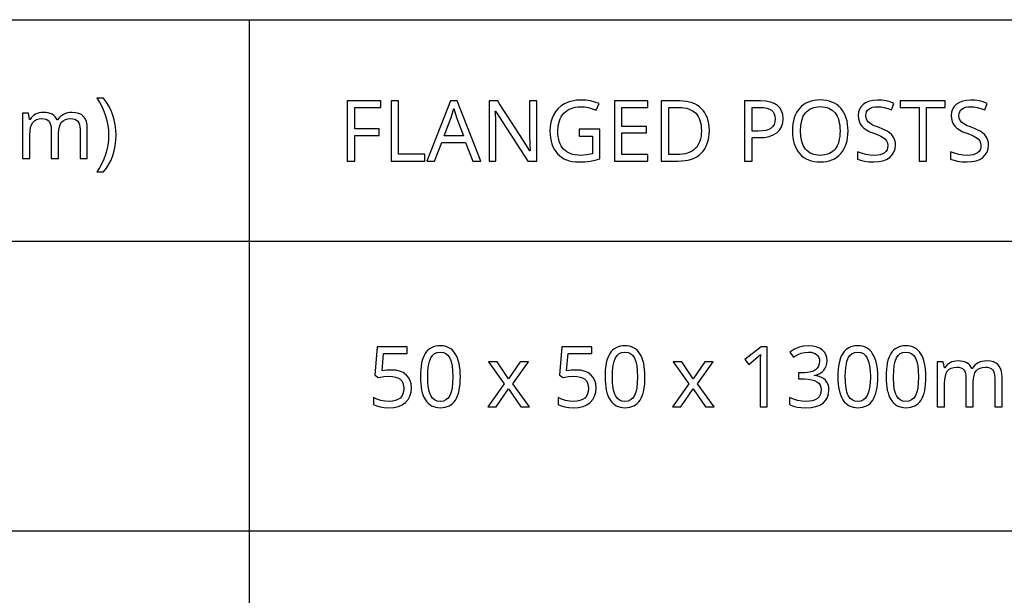
# Model space of a CAD drawing. Extents: x 12 to 692, y 10 to 287.
# Drawn here: x 566 to 599, y 29 to 48 of the extents above; entities that cross this region are included whole.
import ezdxf

# ---------------------------------------------------------------- set-up
doc = ezdxf.new("R2010")
doc.units = 0
doc.header["$LTSCALE"] = 12.7
doc.header["$MEASUREMENT"] = 0
doc.layers.add('ANNOTATION_TEXT', color=7, linetype='CONTINUOUS')
doc.layers.add('TITLE_BLOCK', color=7, linetype='CONTINUOUS')

msp = doc.modelspace()

# ---------------------------------------------------------------- linework, layer by layer
at = {"layer": 'ANNOTATION_TEXT', "linetype": 'CONTINUOUS'}
for points in [[(578.329, 36.526), (578.178, 36.518), (578.023, 36.495), (578.023, 36.495), (578.07, 37.073), (578.859, 37.073), (578.859, 37.296), (577.86, 37.296), (577.786, 36.356), (577.908, 36.278), (578.083, 36.309), (578.249, 36.319), (578.249, 36.319), (578.365, 36.313), (578.467, 36.293), (578.467, 36.293), (578.552, 36.262), (578.622, 36.218), (578.622, 36.218), (578.677, 36.162), (578.716, 36.092), (578.716, 36.092), (578.74, 36.01), (578.747, 35.916), (578.747, 35.916), (578.739, 35.818), (578.715, 35.732), (578.715, 35.732), (578.675, 35.659), (578.619, 35.597), (578.619, 35.597), (578.548, 35.548), (578.464, 35.513), (578.464, 35.513), (578.367, 35.492), (578.257, 35.485), (578.257, 35.485), (578.12, 35.494), (577.98, 35.521), (577.98, 35.521), (577.849, 35.562), (577.738, 35.616), (577.738, 35.616), (577.738, 35.385), (577.838, 35.337), (577.957, 35.303), (577.957, 35.303), (578.096, 35.283), (578.254, 35.277), (578.254, 35.277), (578.419, 35.288), (578.566, 35.321), (578.566, 35.321), (578.693, 35.375), (578.802, 35.453), (578.802, 35.453), (578.888, 35.549), (578.949, 35.663), (578.949, 35.663), (578.987, 35.793), (578.999, 35.94), (578.999, 35.94), (578.988, 36.069), (578.954, 36.183), (578.954, 36.183), (578.898, 36.283), (578.82, 36.37), (578.82, 36.37), (578.721, 36.438), (578.607, 36.487), (578.607, 36.487), (578.476, 36.516), (578.329, 36.526), (578.329, 36.526)], [(580.617, 36.303), (580.614, 36.424), (580.606, 36.539), (580.592, 36.645), (580.573, 36.744), (580.573, 36.744), (580.549, 36.836), (580.52, 36.92), (580.486, 36.997), (580.446, 37.066), (580.446, 37.066), (580.402, 37.127), (580.352, 37.18), (580.297, 37.225), (580.238, 37.262), (580.238, 37.262), (580.174, 37.291), (580.105, 37.311), (580.032, 37.323), (579.953, 37.327), (579.953, 37.327), (579.871, 37.323), (579.795, 37.311), (579.725, 37.291), (579.66, 37.263), (579.66, 37.263), (579.6, 37.228), (579.546, 37.184), (579.546, 37.184), (579.497, 37.134), (579.454, 37.075), (579.454, 37.075), (579.417, 37.008), (579.384, 36.932), (579.356, 36.848), (579.333, 36.755), (579.333, 36.755), (579.316, 36.655), (579.304, 36.546), (579.296, 36.429), (579.294, 36.303), (579.294, 36.303), (579.296, 36.181), (579.304, 36.066), (579.317, 35.959), (579.335, 35.859), (579.335, 35.859), (579.358, 35.767), (579.387, 35.683), (579.422, 35.606), (579.461, 35.537), (579.461, 35.537), (579.505, 35.476), (579.554, 35.423), (579.608, 35.378), (579.667, 35.341), (579.667, 35.341), (579.731, 35.313), (579.8, 35.293), (579.874, 35.281), (579.953, 35.277), (579.953, 35.277), (580.034, 35.281), (580.11, 35.293), (580.18, 35.312), (580.245, 35.34), (580.245, 35.34), (580.305, 35.375), (580.359, 35.419), (580.359, 35.419), (580.408, 35.47), (580.452, 35.53), (580.452, 35.53), (580.49, 35.598), (580.523, 35.673), (580.551, 35.757), (580.574, 35.849), (580.574, 35.849), (580.593, 35.95), (580.606, 36.059), (580.614, 36.177), (580.617, 36.303), (580.617, 36.303)], [(584.445, 36.526), (584.293, 36.518), (584.138, 36.495), (584.138, 36.495), (584.186, 37.073), (584.975, 37.073), (584.975, 37.296), (583.976, 37.296), (583.901, 36.356), (584.024, 36.278), (584.199, 36.309), (584.365, 36.319), (584.365, 36.319), (584.481, 36.313), (584.583, 36.293), (584.583, 36.293), (584.668, 36.262), (584.738, 36.218), (584.738, 36.218), (584.793, 36.162), (584.832, 36.092), (584.832, 36.092), (584.855, 36.01), (584.863, 35.916), (584.863, 35.916), (584.855, 35.818), (584.83, 35.732), (584.83, 35.732), (584.791, 35.659), (584.735, 35.597), (584.735, 35.597), (584.664, 35.548), (584.58, 35.513), (584.58, 35.513), (584.483, 35.492), (584.373, 35.485), (584.373, 35.485), (584.236, 35.494), (584.096, 35.521), (584.096, 35.521), (583.965, 35.562), (583.854, 35.616), (583.854, 35.616), (583.854, 35.385), (583.954, 35.337), (584.073, 35.303), (584.073, 35.303), (584.212, 35.283), (584.37, 35.277), (584.37, 35.277), (584.535, 35.288), (584.682, 35.321), (584.682, 35.321), (584.809, 35.375), (584.918, 35.453), (584.918, 35.453), (585.003, 35.549), (585.065, 35.663), (585.065, 35.663), (585.103, 35.793), (585.115, 35.94), (585.115, 35.94), (585.104, 36.069), (585.07, 36.183), (585.07, 36.183), (585.014, 36.283), (584.935, 36.37), (584.935, 36.37), (584.837, 36.438), (584.723, 36.487), (584.723, 36.487), (584.592, 36.516), (584.445, 36.526), (584.445, 36.526)], [(586.732, 36.303), (586.73, 36.424), (586.721, 36.539), (586.708, 36.645), (586.689, 36.744), (586.689, 36.744), (586.665, 36.836), (586.636, 36.92), (586.602, 36.997), (586.562, 37.066), (586.562, 37.066), (586.517, 37.127), (586.468, 37.18), (586.413, 37.225), (586.354, 37.262), (586.354, 37.262), (586.29, 37.291), (586.221, 37.311), (586.147, 37.323), (586.069, 37.327), (586.069, 37.327), (585.987, 37.323), (585.911, 37.311), (585.841, 37.291), (585.776, 37.263), (585.776, 37.263), (585.716, 37.228), (585.662, 37.184), (585.662, 37.184), (585.613, 37.134), (585.57, 37.075), (585.57, 37.075), (585.533, 37.008), (585.5, 36.932), (585.472, 36.848), (585.449, 36.755), (585.449, 36.755), (585.432, 36.655), (585.419, 36.546), (585.412, 36.429), (585.409, 36.303), (585.409, 36.303), (585.412, 36.181), (585.42, 36.066), (585.432, 35.959), (585.45, 35.859), (585.45, 35.859), (585.474, 35.767), (585.503, 35.683), (585.537, 35.606), (585.577, 35.537), (585.577, 35.537), (585.621, 35.476), (585.67, 35.423), (585.724, 35.378), (585.783, 35.341), (585.783, 35.341), (585.847, 35.313), (585.916, 35.293), (585.99, 35.281), (586.069, 35.277), (586.069, 35.277), (586.15, 35.281), (586.226, 35.293), (586.296, 35.312), (586.36, 35.34), (586.36, 35.34), (586.42, 35.375), (586.475, 35.419), (586.475, 35.419), (586.524, 35.47), (586.568, 35.53), (586.568, 35.53), (586.606, 35.598), (586.639, 35.673), (586.667, 35.757), (586.69, 35.849), (586.69, 35.849), (586.709, 35.95), (586.722, 36.059), (586.73, 36.177), (586.732, 36.303), (586.732, 36.303)], [(590.784, 35.304), (590.784, 37.296), (590.581, 37.296), (590.042, 36.878), (590.17, 36.713), (590.328, 36.843), (590.474, 36.964), (590.474, 36.964), (590.555, 37.04), (590.555, 37.04), (590.547, 36.875), (590.544, 36.697), (590.544, 36.697), (590.544, 35.304), (590.784, 35.304)], [(592.765, 36.83), (592.755, 36.938), (592.724, 37.034), (592.724, 37.034), (592.673, 37.119), (592.602, 37.191), (592.602, 37.191), (592.512, 37.249), (592.407, 37.291), (592.407, 37.291), (592.286, 37.316), (592.148, 37.325), (592.148, 37.325), (591.973, 37.311), (591.807, 37.269), (591.807, 37.269), (591.657, 37.204), (591.525, 37.118), (591.525, 37.118), (591.648, 36.95), (591.719, 36.994), (591.785, 37.03), (591.847, 37.059), (591.905, 37.081), (591.905, 37.081), (592.023, 37.108), (592.151, 37.118), (592.151, 37.118), (592.231, 37.112), (592.302, 37.097), (592.302, 37.097), (592.364, 37.072), (592.416, 37.037), (592.416, 37.037), (592.458, 36.993), (592.489, 36.94), (592.489, 36.94), (592.507, 36.881), (592.513, 36.814), (592.513, 36.814), (592.505, 36.73), (592.479, 36.656), (592.479, 36.656), (592.438, 36.591), (592.381, 36.536), (592.381, 36.536), (592.308, 36.492), (592.223, 36.461), (592.223, 36.461), (592.125, 36.443), (592.014, 36.436), (592.014, 36.436), (591.818, 36.436), (591.818, 36.228), (592.012, 36.228), (592.142, 36.222), (592.254, 36.205), (592.254, 36.205), (592.35, 36.178), (592.429, 36.139), (592.429, 36.139), (592.49, 36.09), (592.533, 36.029), (592.533, 36.029), (592.56, 35.958), (592.569, 35.876), (592.569, 35.876), (592.561, 35.783), (592.536, 35.703), (592.536, 35.703), (592.497, 35.636), (592.442, 35.581), (592.442, 35.581), (592.371, 35.538), (592.284, 35.507), (592.284, 35.507), (592.182, 35.489), (592.065, 35.483), (592.065, 35.483), (591.928, 35.491), (591.786, 35.517), (591.786, 35.517), (591.646, 35.558), (591.514, 35.614), (591.514, 35.614), (591.514, 35.385), (591.64, 35.333), (591.771, 35.3), (591.771, 35.3), (591.91, 35.283), (592.062, 35.277), (592.062, 35.277), (592.235, 35.287), (592.388, 35.315), (592.388, 35.315), (592.519, 35.363), (592.629, 35.431), (592.629, 35.431), (592.715, 35.516), (592.776, 35.618), (592.776, 35.618), (592.814, 35.736), (592.826, 35.871), (592.826, 35.871), (592.819, 35.964), (592.796, 36.048), (592.796, 36.048), (592.759, 36.124), (592.708, 36.19), (592.708, 36.19), (592.641, 36.245), (592.559, 36.289), (592.559, 36.289), (592.463, 36.322), (592.352, 36.342), (592.352, 36.342), (592.352, 36.353), (592.446, 36.379), (592.528, 36.415), (592.528, 36.415), (592.599, 36.461), (592.657, 36.517), (592.657, 36.517), (592.704, 36.582), (592.738, 36.656), (592.738, 36.656), (592.758, 36.739), (592.765, 36.83), (592.765, 36.83)], [(594.444, 36.303), (594.441, 36.424), (594.433, 36.539), (594.419, 36.645), (594.4, 36.744), (594.4, 36.744), (594.376, 36.836), (594.347, 36.92), (594.313, 36.997), (594.273, 37.066), (594.273, 37.066), (594.229, 37.127), (594.179, 37.18), (594.124, 37.225), (594.065, 37.262), (594.065, 37.262), (594.001, 37.291), (593.932, 37.311), (593.859, 37.323), (593.78, 37.327), (593.78, 37.327), (593.698, 37.323), (593.622, 37.311), (593.552, 37.291), (593.487, 37.263), (593.487, 37.263), (593.427, 37.228), (593.373, 37.184), (593.373, 37.184), (593.324, 37.134), (593.281, 37.075), (593.281, 37.075), (593.244, 37.008), (593.211, 36.932), (593.183, 36.848), (593.16, 36.755), (593.16, 36.755), (593.143, 36.655), (593.131, 36.546), (593.123, 36.429), (593.121, 36.303), (593.121, 36.303), (593.123, 36.181), (593.131, 36.066), (593.144, 35.959), (593.162, 35.859), (593.162, 35.859), (593.185, 35.767), (593.214, 35.683), (593.249, 35.606), (593.288, 35.537), (593.288, 35.537), (593.332, 35.476), (593.381, 35.423), (593.435, 35.378), (593.494, 35.341), (593.494, 35.341), (593.558, 35.313), (593.627, 35.293), (593.701, 35.281), (593.78, 35.277), (593.78, 35.277), (593.861, 35.281), (593.937, 35.293), (594.007, 35.312), (594.072, 35.34), (594.072, 35.34), (594.132, 35.375), (594.186, 35.419), (594.186, 35.419), (594.235, 35.47), (594.279, 35.53), (594.279, 35.53), (594.317, 35.598), (594.35, 35.673), (594.378, 35.757), (594.401, 35.849), (594.401, 35.849), (594.42, 35.95), (594.433, 36.059), (594.441, 36.177), (594.444, 36.303), (594.444, 36.303)], [(596.039, 36.303), (596.036, 36.424), (596.028, 36.539), (596.014, 36.645), (595.995, 36.744), (595.995, 36.744), (595.972, 36.836), (595.943, 36.92), (595.908, 36.997), (595.869, 37.066), (595.869, 37.066), (595.824, 37.127), (595.774, 37.18), (595.72, 37.225), (595.66, 37.262), (595.66, 37.262), (595.596, 37.291), (595.528, 37.311), (595.454, 37.323), (595.375, 37.327), (595.375, 37.327), (595.294, 37.323), (595.218, 37.311), (595.147, 37.291), (595.083, 37.263), (595.083, 37.263), (595.023, 37.228), (594.968, 37.184), (594.968, 37.184), (594.919, 37.134), (594.877, 37.075), (594.877, 37.075), (594.839, 37.008), (594.806, 36.932), (594.778, 36.848), (594.756, 36.755), (594.756, 36.755), (594.738, 36.655), (594.726, 36.546), (594.718, 36.429), (594.716, 36.303), (594.716, 36.303), (594.719, 36.181), (594.726, 36.066), (594.739, 35.959), (594.757, 35.859), (594.757, 35.859), (594.781, 35.767), (594.81, 35.683), (594.844, 35.606), (594.884, 35.537), (594.884, 35.537), (594.928, 35.476), (594.977, 35.423), (595.03, 35.378), (595.089, 35.341), (595.089, 35.341), (595.154, 35.313), (595.223, 35.293), (595.297, 35.281), (595.375, 35.277), (595.375, 35.277), (595.456, 35.281), (595.532, 35.293), (595.602, 35.312), (595.667, 35.34), (595.667, 35.34), (595.727, 35.375), (595.781, 35.419), (595.781, 35.419), (595.83, 35.47), (595.874, 35.53), (595.874, 35.53), (595.912, 35.598), (595.946, 35.673), (595.974, 35.757), (595.997, 35.849), (595.997, 35.849), (596.015, 35.95), (596.028, 36.059), (596.036, 36.177), (596.039, 36.303), (596.039, 36.303)], [(579.54, 36.303), (579.546, 36.502), (579.564, 36.672), (579.595, 36.813), (579.637, 36.924), (579.637, 36.924), (579.693, 37.009), (579.693, 37.009), (579.765, 37.069), (579.765, 37.069), (579.851, 37.105), (579.851, 37.105), (579.953, 37.118), (579.953, 37.118), (580.054, 37.104), (580.054, 37.104), (580.141, 37.067), (580.141, 37.067), (580.212, 37.006), (580.212, 37.006), (580.269, 36.92), (580.269, 36.92), (580.313, 36.807), (580.344, 36.667), (580.362, 36.499), (580.369, 36.303), (580.369, 36.303), (580.362, 36.105), (580.344, 35.936), (580.313, 35.795), (580.269, 35.682), (580.269, 35.682), (580.212, 35.596), (580.212, 35.596), (580.141, 35.534), (580.141, 35.534), (580.054, 35.498), (580.054, 35.498), (579.953, 35.485), (579.953, 35.485), (579.852, 35.496), (579.852, 35.496), (579.766, 35.533), (579.766, 35.533), (579.694, 35.593), (579.694, 35.593), (579.638, 35.678), (579.638, 35.678), (579.615, 35.729), (579.595, 35.789), (579.579, 35.856), (579.565, 35.93), (579.554, 36.012), (579.546, 36.101), (579.542, 36.198), (579.54, 36.303), (579.54, 36.303)], [(585.656, 36.303), (585.662, 36.502), (585.68, 36.672), (585.71, 36.813), (585.753, 36.924), (585.753, 36.924), (585.809, 37.009), (585.809, 37.009), (585.881, 37.069), (585.881, 37.069), (585.967, 37.105), (585.967, 37.105), (586.069, 37.118), (586.069, 37.118), (586.17, 37.104), (586.17, 37.104), (586.257, 37.067), (586.257, 37.067), (586.328, 37.006), (586.328, 37.006), (586.385, 36.92), (586.385, 36.92), (586.428, 36.807), (586.46, 36.667), (586.478, 36.499), (586.484, 36.303), (586.484, 36.303), (586.478, 36.105), (586.46, 35.936), (586.428, 35.795), (586.385, 35.682), (586.385, 35.682), (586.328, 35.596), (586.328, 35.596), (586.257, 35.534), (586.257, 35.534), (586.17, 35.498), (586.17, 35.498), (586.069, 35.485), (586.069, 35.485), (585.968, 35.496), (585.968, 35.496), (585.882, 35.533), (585.882, 35.533), (585.81, 35.593), (585.81, 35.593), (585.754, 35.678), (585.754, 35.678), (585.731, 35.729), (585.711, 35.789), (585.694, 35.856), (585.681, 35.93), (585.67, 36.012), (585.662, 36.101), (585.658, 36.198), (585.656, 36.303), (585.656, 36.303)], [(593.367, 36.303), (593.373, 36.502), (593.391, 36.672), (593.422, 36.813), (593.464, 36.924), (593.464, 36.924), (593.52, 37.009), (593.52, 37.009), (593.592, 37.069), (593.592, 37.069), (593.678, 37.105), (593.678, 37.105), (593.78, 37.118), (593.78, 37.118), (593.881, 37.104), (593.881, 37.104), (593.968, 37.067), (593.968, 37.067), (594.039, 37.006), (594.039, 37.006), (594.096, 36.92), (594.096, 36.92), (594.14, 36.807), (594.171, 36.667), (594.189, 36.499), (594.196, 36.303), (594.196, 36.303), (594.189, 36.105), (594.171, 35.936), (594.14, 35.795), (594.096, 35.682), (594.096, 35.682), (594.039, 35.596), (594.039, 35.596), (593.968, 35.534), (593.968, 35.534), (593.881, 35.498), (593.881, 35.498), (593.78, 35.485), (593.78, 35.485), (593.679, 35.496), (593.679, 35.496), (593.593, 35.533), (593.593, 35.533), (593.521, 35.593), (593.521, 35.593), (593.465, 35.678), (593.465, 35.678), (593.442, 35.729), (593.422, 35.789), (593.406, 35.856), (593.392, 35.93), (593.381, 36.012), (593.373, 36.101), (593.369, 36.198), (593.367, 36.303), (593.367, 36.303)], [(594.963, 36.303), (594.969, 36.502), (594.987, 36.672), (595.017, 36.813), (595.059, 36.924), (595.059, 36.924), (595.115, 37.009), (595.115, 37.009), (595.187, 37.069), (595.187, 37.069), (595.273, 37.105), (595.273, 37.105), (595.375, 37.118), (595.375, 37.118), (595.476, 37.104), (595.476, 37.104), (595.563, 37.067), (595.563, 37.067), (595.634, 37.006), (595.634, 37.006), (595.692, 36.92), (595.692, 36.92), (595.735, 36.807), (595.766, 36.667), (595.785, 36.499), (595.791, 36.303), (595.791, 36.303), (595.785, 36.105), (595.766, 35.936), (595.735, 35.795), (595.692, 35.682), (595.692, 35.682), (595.634, 35.596), (595.634, 35.596), (595.563, 35.534), (595.563, 35.534), (595.476, 35.498), (595.476, 35.498), (595.375, 35.485), (595.375, 35.485), (595.275, 35.496), (595.275, 35.496), (595.189, 35.533), (595.189, 35.533), (595.117, 35.593), (595.117, 35.593), (595.061, 35.678), (595.061, 35.678), (595.038, 35.729), (595.018, 35.789), (595.001, 35.856), (594.987, 35.93), (594.976, 36.012), (594.969, 36.101), (594.964, 36.198), (594.963, 36.303), (594.963, 36.303)], [(582.069, 36.069), (581.528, 35.304), (581.805, 35.304), (582.217, 35.901), (582.625, 35.304), (582.904, 35.304), (582.359, 36.069), (582.875, 36.8), (582.599, 36.8), (582.217, 36.236), (581.832, 36.8), (581.553, 36.8), (582.069, 36.069)], [(588.185, 36.069), (587.644, 35.304), (587.92, 35.304), (588.333, 35.901), (588.741, 35.304), (589.02, 35.304), (588.475, 36.069), (588.991, 36.8), (588.715, 36.8), (588.333, 36.236), (587.948, 36.8), (587.668, 36.8), (588.185, 36.069)], [(598.315, 35.304), (598.558, 35.304), (598.558, 36.278), (598.55, 36.412), (598.525, 36.526), (598.525, 36.526), (598.486, 36.621), (598.431, 36.697), (598.431, 36.697), (598.36, 36.754), (598.273, 36.795), (598.273, 36.795), (598.171, 36.819), (598.053, 36.827), (598.053, 36.827), (597.976, 36.823), (597.903, 36.811), (597.834, 36.791), (597.769, 36.762), (597.769, 36.762), (597.71, 36.726), (597.657, 36.683), (597.657, 36.683), (597.612, 36.633), (597.573, 36.577), (597.573, 36.577), (597.559, 36.577), (597.528, 36.635), (597.49, 36.686), (597.49, 36.686), (597.445, 36.729), (597.392, 36.765), (597.392, 36.765), (597.331, 36.792), (597.262, 36.812), (597.186, 36.823), (597.102, 36.827), (597.102, 36.827), (597.031, 36.824), (596.964, 36.812), (596.9, 36.793), (596.84, 36.766), (596.84, 36.766), (596.785, 36.732), (596.736, 36.693), (596.736, 36.693), (596.695, 36.647), (596.66, 36.596), (596.66, 36.596), (596.647, 36.596), (596.61, 36.8), (596.412, 36.8), (596.412, 35.304), (596.657, 35.304), (596.657, 36.079), (596.663, 36.214), (596.681, 36.327), (596.681, 36.327), (596.711, 36.421), (596.753, 36.495), (596.753, 36.495), (596.807, 36.549), (596.807, 36.549), (596.877, 36.589), (596.877, 36.589), (596.96, 36.614), (597.057, 36.622), (597.057, 36.622), (597.13, 36.616), (597.193, 36.599), (597.193, 36.599), (597.246, 36.571), (597.288, 36.533), (597.288, 36.533), (597.321, 36.483), (597.344, 36.421), (597.344, 36.421), (597.358, 36.35), (597.363, 36.267), (597.363, 36.267), (597.363, 35.304), (597.607, 35.304), (597.607, 36.13), (597.613, 36.246), (597.632, 36.346), (597.632, 36.346), (597.662, 36.431), (597.705, 36.5), (597.705, 36.5), (597.761, 36.553), (597.83, 36.59), (597.83, 36.59), (597.914, 36.614), (598.012, 36.622), (598.012, 36.622), (598.082, 36.616), (598.144, 36.599), (598.144, 36.599), (598.196, 36.571), (598.239, 36.533), (598.239, 36.533), (598.273, 36.483), (598.296, 36.421), (598.296, 36.421), (598.311, 36.35), (598.315, 36.267), (598.315, 36.267), (598.315, 35.304)]]:
    msp.add_lwpolyline(points, close=True, dxfattribs=at)
at = {"layer": 'TITLE_BLOCK'}
for p, q in [((291.779, 48.128), (691.739, 48.128)), ((573.623, 48.128), (573.623, 10)), ((385.926, 40.795), (691.779, 40.795)), ((385.819, 31.202), (691.672, 31.202))]:
    msp.add_line(p, q, dxfattribs=at)
at = {"layer": 'TITLE_BLOCK', "linetype": 'CONTINUOUS'}
for points in [[(569.214, 44.298), (569.208, 44.474), (569.188, 44.645), (569.155, 44.811), (569.109, 44.971), (569.109, 44.971), (569.051, 45.124), (568.981, 45.267), (568.898, 45.401), (568.804, 45.525), (568.804, 45.525), (568.573, 45.525), (568.665, 45.391), (568.744, 45.249), (568.812, 45.102), (568.867, 44.948), (568.867, 44.948), (568.91, 44.789), (568.941, 44.628), (568.96, 44.466), (568.966, 44.3), (568.966, 44.3), (568.96, 44.138), (568.941, 43.977), (568.91, 43.818), (568.866, 43.66), (568.866, 43.66), (568.81, 43.508), (568.743, 43.362), (568.664, 43.224), (568.575, 43.092), (568.575, 43.092), (568.804, 43.092), (568.898, 43.211), (568.98, 43.341), (569.05, 43.481), (569.108, 43.63), (569.108, 43.63), (569.155, 43.788), (569.188, 43.952), (569.208, 44.122), (569.214, 44.298), (569.214, 44.298)], [(577.124, 43.445), (577.124, 44.291), (577.933, 44.291), (577.933, 44.511), (577.124, 44.511), (577.124, 45.217), (577.986, 45.217), (577.986, 45.437), (576.873, 45.437), (576.873, 43.445), (577.124, 43.445)], [(578.321, 43.445), (579.443, 43.445), (579.443, 43.669), (578.572, 43.669), (578.572, 45.437), (578.321, 45.437), (578.321, 43.445)], [(581.033, 43.445), (581.293, 43.445), (580.516, 45.445), (580.29, 45.445), (579.512, 43.445), (579.766, 43.445), (580.003, 44.063), (580.793, 44.063), (581.033, 43.445)], [(583.146, 43.445), (583.146, 45.437), (582.911, 45.437), (582.911, 44.313), (582.912, 44.261), (582.913, 44.195), (582.916, 44.116), (582.919, 44.022), (582.919, 44.022), (582.923, 43.932), (582.926, 43.863), (582.929, 43.816), (582.93, 43.789), (582.93, 43.789), (582.919, 43.789), (582.572, 44.33), (581.918, 45.34), (581.857, 45.437), (581.567, 45.437), (581.567, 43.445), (581.798, 43.445), (581.798, 44.558), (581.797, 44.654), (581.794, 44.757), (581.789, 44.869), (581.782, 44.989), (581.782, 44.989), (581.775, 45.099), (581.786, 45.099), (582.853, 43.445), (583.146, 43.445)], [(584.552, 44.497), (584.552, 44.274), (584.989, 44.274), (584.989, 43.682), (584.796, 43.647), (584.598, 43.635), (584.598, 43.635), (584.509, 43.638), (584.425, 43.647), (584.347, 43.663), (584.275, 43.685), (584.275, 43.685), (584.208, 43.714), (584.146, 43.75), (584.09, 43.792), (584.039, 43.84), (584.039, 43.84), (583.994, 43.895), (583.955, 43.955), (583.922, 44.021), (583.895, 44.093), (583.895, 44.093), (583.874, 44.171), (583.859, 44.255), (583.85, 44.345), (583.847, 44.441), (583.847, 44.441), (583.86, 44.618), (583.896, 44.775), (583.896, 44.775), (583.925, 44.846), (583.959, 44.912), (584, 44.974), (584.048, 45.03), (584.048, 45.03), (584.1, 45.08), (584.157, 45.124), (584.219, 45.161), (584.286, 45.191), (584.286, 45.191), (584.358, 45.214), (584.435, 45.231), (584.517, 45.242), (584.603, 45.245), (584.603, 45.245), (584.73, 45.238), (584.857, 45.217), (584.986, 45.181), (585.117, 45.131), (585.117, 45.131), (585.212, 45.349), (585.072, 45.4), (584.926, 45.437), (584.775, 45.458), (584.618, 45.466), (584.618, 45.466), (584.465, 45.458), (584.322, 45.435), (584.189, 45.396), (584.067, 45.342), (584.067, 45.342), (583.957, 45.273), (583.861, 45.191), (583.861, 45.191), (583.778, 45.095), (583.71, 44.986), (583.71, 44.986), (583.655, 44.865), (583.617, 44.734), (583.593, 44.592), (583.586, 44.441), (583.586, 44.441), (583.59, 44.323), (583.601, 44.212), (583.62, 44.108), (583.647, 44.011), (583.647, 44.011), (583.682, 43.92), (583.725, 43.836), (583.776, 43.759), (583.835, 43.688), (583.835, 43.688), (583.9, 43.625), (583.972, 43.57), (584.05, 43.523), (584.135, 43.485), (584.135, 43.485), (584.226, 43.456), (584.324, 43.435), (584.429, 43.422), (584.539, 43.418), (584.539, 43.418), (584.742, 43.425), (584.918, 43.444), (584.918, 43.444), (585.08, 43.476), (585.24, 43.52), (585.24, 43.52), (585.24, 44.497), (584.552, 44.497)], [(586.831, 43.445), (586.831, 43.666), (585.969, 43.666), (585.969, 44.377), (586.781, 44.377), (586.781, 44.595), (585.969, 44.595), (585.969, 45.217), (586.831, 45.217), (586.831, 45.437), (585.718, 45.437), (585.718, 43.445), (586.831, 43.445)], [(588.865, 44.46), (588.861, 44.574), (588.849, 44.68), (588.828, 44.78), (588.8, 44.873), (588.8, 44.873), (588.763, 44.96), (588.719, 45.04), (588.667, 45.114), (588.606, 45.181), (588.606, 45.181), (588.538, 45.241), (588.464, 45.293), (588.383, 45.337), (588.296, 45.373), (588.296, 45.373), (588.202, 45.401), (588.102, 45.421), (587.995, 45.433), (587.883, 45.437), (587.883, 45.437), (587.27, 45.437), (587.27, 43.445), (587.824, 43.445), (587.946, 43.449), (588.061, 43.461), (588.168, 43.481), (588.268, 43.509), (588.268, 43.509), (588.361, 43.546), (588.446, 43.591), (588.524, 43.644), (588.595, 43.706), (588.595, 43.706), (588.658, 43.775), (588.713, 43.851), (588.759, 43.934), (588.797, 44.024), (588.797, 44.024), (588.827, 44.123), (588.848, 44.228), (588.861, 44.341), (588.865, 44.46), (588.865, 44.46)], [(591.306, 44.851), (591.294, 44.988), (591.259, 45.108), (591.259, 45.108), (591.2, 45.208), (591.118, 45.29), (591.118, 45.29), (591.013, 45.354), (590.884, 45.4), (590.884, 45.4), (590.733, 45.428), (590.558, 45.437), (590.558, 45.437), (590.031, 45.437), (590.031, 43.445), (590.282, 43.445), (590.282, 44.221), (590.511, 44.221), (590.689, 44.23), (590.846, 44.26), (590.846, 44.26), (590.983, 44.311), (591.098, 44.383), (591.098, 44.383), (591.189, 44.473), (591.253, 44.582), (591.253, 44.582), (591.293, 44.708), (591.306, 44.851), (591.306, 44.851)], [(593.458, 44.444), (593.454, 44.561), (593.442, 44.671), (593.423, 44.775), (593.396, 44.872), (593.396, 44.872), (593.363, 44.963), (593.321, 45.047), (593.273, 45.125), (593.216, 45.196), (593.216, 45.196), (593.153, 45.26), (593.083, 45.315), (593.008, 45.362), (592.926, 45.4), (592.926, 45.4), (592.839, 45.43), (592.746, 45.452), (592.647, 45.464), (592.542, 45.469), (592.542, 45.469), (592.434, 45.464), (592.332, 45.452), (592.236, 45.43), (592.147, 45.4), (592.147, 45.4), (592.065, 45.363), (591.989, 45.317), (591.92, 45.263), (591.857, 45.2), (591.857, 45.2), (591.801, 45.13), (591.752, 45.053), (591.711, 44.968), (591.677, 44.877), (591.677, 44.877), (591.651, 44.78), (591.633, 44.676), (591.622, 44.565), (591.618, 44.447), (591.618, 44.447), (591.622, 44.328), (591.633, 44.215), (591.652, 44.11), (591.678, 44.011), (591.678, 44.011), (591.712, 43.919), (591.753, 43.835), (591.802, 43.757), (591.858, 43.687), (591.858, 43.687), (591.921, 43.623), (591.991, 43.569), (592.066, 43.523), (592.148, 43.485), (592.148, 43.485), (592.237, 43.456), (592.331, 43.435), (592.432, 43.422), (592.539, 43.418), (592.539, 43.418), (592.645, 43.422), (592.744, 43.435), (592.837, 43.456), (592.925, 43.486), (592.925, 43.486), (593.006, 43.525), (593.082, 43.572), (593.152, 43.628), (593.215, 43.692), (593.215, 43.692), (593.272, 43.763), (593.321, 43.841), (593.363, 43.925), (593.396, 44.016), (593.396, 44.016), (593.423, 44.113), (593.442, 44.217), (593.454, 44.327), (593.458, 44.444), (593.458, 44.444)], [(595.027, 43.978), (595.024, 44.045), (595.014, 44.107), (594.998, 44.164), (594.975, 44.217), (594.975, 44.217), (594.909, 44.311), (594.815, 44.394), (594.815, 44.394), (594.753, 44.433), (594.677, 44.472), (594.587, 44.512), (594.484, 44.553), (594.484, 44.553), (594.397, 44.586), (594.323, 44.617), (594.261, 44.647), (594.211, 44.674), (594.211, 44.674), (594.137, 44.73), (594.086, 44.791), (594.086, 44.791), (594.057, 44.865), (594.057, 44.865), (594.048, 44.955), (594.048, 44.955), (594.054, 45.019), (594.072, 45.076), (594.072, 45.076), (594.103, 45.127), (594.147, 45.169), (594.147, 45.169), (594.202, 45.202), (594.267, 45.226), (594.267, 45.226), (594.341, 45.24), (594.425, 45.245), (594.425, 45.245), (594.538, 45.238), (594.655, 45.219), (594.776, 45.185), (594.902, 45.139), (594.902, 45.139), (594.979, 45.354), (594.851, 45.403), (594.717, 45.438), (594.577, 45.459), (594.43, 45.466), (594.43, 45.466), (594.294, 45.457), (594.172, 45.43), (594.172, 45.43), (594.063, 45.388), (593.969, 45.328), (593.969, 45.328), (593.892, 45.253), (593.838, 45.166), (593.838, 45.166), (593.805, 45.068), (593.794, 44.958), (593.794, 44.958), (593.801, 44.854), (593.823, 44.76), (593.823, 44.76), (593.86, 44.677), (593.913, 44.603), (593.913, 44.603), (593.982, 44.538), (594.071, 44.476), (594.179, 44.419), (594.308, 44.366), (594.308, 44.366), (594.399, 44.332), (594.478, 44.299), (594.544, 44.269), (594.598, 44.24), (594.598, 44.24), (594.681, 44.182), (594.736, 44.12), (594.736, 44.12), (594.766, 44.046), (594.766, 44.046), (594.776, 43.956), (594.776, 43.956), (594.769, 43.885), (594.748, 43.821), (594.748, 43.821), (594.712, 43.767), (594.663, 43.721), (594.663, 43.721), (594.599, 43.682), (594.522, 43.655), (594.522, 43.655), (594.431, 43.64), (594.327, 43.635), (594.327, 43.635), (594.191, 43.643), (594.045, 43.666), (594.045, 43.666), (593.901, 43.703), (593.768, 43.752), (593.768, 43.752), (593.768, 43.512), (593.875, 43.471), (594.002, 43.442), (594.149, 43.424), (594.316, 43.418), (594.316, 43.418), (594.474, 43.427), (594.614, 43.455), (594.614, 43.455), (594.736, 43.502), (594.839, 43.568), (594.839, 43.568), (594.921, 43.65), (594.979, 43.745), (594.979, 43.745), (595.015, 43.854), (595.027, 43.978), (595.027, 43.978)], [(596.06, 43.445), (596.06, 45.217), (596.678, 45.217), (596.678, 45.437), (595.185, 45.437), (595.185, 45.217), (595.808, 45.217), (595.808, 43.445), (596.06, 43.445)], [(598.11, 43.978), (598.107, 44.045), (598.097, 44.107), (598.081, 44.164), (598.058, 44.217), (598.058, 44.217), (597.992, 44.311), (597.898, 44.394), (597.898, 44.394), (597.836, 44.433), (597.76, 44.472), (597.671, 44.512), (597.567, 44.553), (597.567, 44.553), (597.48, 44.586), (597.406, 44.617), (597.344, 44.647), (597.294, 44.674), (597.294, 44.674), (597.22, 44.73), (597.169, 44.791), (597.169, 44.791), (597.14, 44.865), (597.14, 44.865), (597.131, 44.955), (597.131, 44.955), (597.137, 45.019), (597.155, 45.076), (597.155, 45.076), (597.186, 45.127), (597.23, 45.169), (597.23, 45.169), (597.285, 45.202), (597.35, 45.226), (597.35, 45.226), (597.424, 45.24), (597.508, 45.245), (597.508, 45.245), (597.621, 45.238), (597.738, 45.219), (597.859, 45.185), (597.985, 45.139), (597.985, 45.139), (598.063, 45.354), (597.934, 45.403), (597.8, 45.438), (597.66, 45.459), (597.513, 45.466), (597.513, 45.466), (597.377, 45.457), (597.255, 45.43), (597.255, 45.43), (597.146, 45.388), (597.052, 45.328), (597.052, 45.328), (596.975, 45.253), (596.921, 45.166), (596.921, 45.166), (596.888, 45.068), (596.877, 44.958), (596.877, 44.958), (596.884, 44.854), (596.906, 44.76), (596.906, 44.76), (596.943, 44.677), (596.996, 44.603), (596.996, 44.603), (597.065, 44.538), (597.154, 44.476), (597.262, 44.419), (597.391, 44.366), (597.391, 44.366), (597.482, 44.332), (597.561, 44.299), (597.627, 44.269), (597.681, 44.24), (597.681, 44.24), (597.764, 44.182), (597.819, 44.12), (597.819, 44.12), (597.849, 44.046), (597.849, 44.046), (597.86, 43.956), (597.86, 43.956), (597.852, 43.885), (597.831, 43.821), (597.831, 43.821), (597.796, 43.767), (597.746, 43.721), (597.746, 43.721), (597.682, 43.682), (597.605, 43.655), (597.605, 43.655), (597.515, 43.64), (597.41, 43.635), (597.41, 43.635), (597.274, 43.643), (597.128, 43.666), (597.128, 43.666), (596.984, 43.703), (596.851, 43.752), (596.851, 43.752), (596.851, 43.512), (596.958, 43.471), (597.085, 43.442), (597.232, 43.424), (597.399, 43.418), (597.399, 43.418), (597.557, 43.427), (597.697, 43.455), (597.697, 43.455), (597.819, 43.502), (597.922, 43.568), (597.922, 43.568), (598.004, 43.65), (598.063, 43.745), (598.063, 43.745), (598.098, 43.854), (598.11, 43.978), (598.11, 43.978)], [(568.021, 43.533), (568.263, 43.533), (568.263, 44.508), (568.255, 44.641), (568.231, 44.755), (568.231, 44.755), (568.191, 44.851), (568.137, 44.926), (568.137, 44.926), (568.066, 44.983), (567.979, 45.024), (567.979, 45.024), (567.876, 45.048), (567.758, 45.057), (567.758, 45.057), (567.681, 45.052), (567.608, 45.04), (567.539, 45.02), (567.475, 44.991), (567.475, 44.991), (567.415, 44.955), (567.363, 44.912), (567.363, 44.912), (567.317, 44.862), (567.278, 44.806), (567.278, 44.806), (567.265, 44.806), (567.234, 44.864), (567.195, 44.915), (567.195, 44.915), (567.15, 44.958), (567.097, 44.994), (567.097, 44.994), (567.036, 45.021), (566.967, 45.041), (566.891, 45.053), (566.807, 45.057), (566.807, 45.057), (566.736, 45.053), (566.669, 45.041), (566.606, 45.022), (566.545, 44.995), (566.545, 44.995), (566.49, 44.961), (566.442, 44.922), (566.442, 44.922), (566.4, 44.876), (566.366, 44.825), (566.366, 44.825), (566.352, 44.825), (566.315, 45.029), (566.118, 45.029), (566.118, 43.533), (566.363, 43.533), (566.363, 44.309), (566.369, 44.443), (566.386, 44.557), (566.386, 44.557), (566.416, 44.65), (566.458, 44.724), (566.458, 44.724), (566.513, 44.779), (566.513, 44.779), (566.582, 44.818), (566.582, 44.818), (566.665, 44.843), (566.762, 44.851), (566.762, 44.851), (566.836, 44.845), (566.898, 44.828), (566.898, 44.828), (566.951, 44.8), (566.994, 44.762), (566.994, 44.762), (567.026, 44.712), (567.049, 44.651), (567.049, 44.651), (567.064, 44.579), (567.069, 44.497), (567.069, 44.497), (567.069, 43.533), (567.312, 43.533), (567.312, 44.359), (567.319, 44.475), (567.337, 44.576), (567.337, 44.576), (567.368, 44.66), (567.41, 44.73), (567.41, 44.73), (567.466, 44.782), (567.536, 44.82), (567.536, 44.82), (567.619, 44.843), (567.717, 44.851), (567.717, 44.851), (567.788, 44.845), (567.849, 44.828), (567.849, 44.828), (567.902, 44.8), (567.945, 44.762), (567.945, 44.762), (567.978, 44.712), (568.002, 44.651), (568.002, 44.651), (568.016, 44.579), (568.021, 44.497), (568.021, 44.497), (568.021, 43.533)], [(580.718, 44.285), (580.087, 44.285), (580.313, 44.888), (580.357, 45.03), (580.399, 45.187), (580.399, 45.187), (580.494, 44.888), (580.718, 44.285)], [(588.601, 44.452), (588.597, 44.356), (588.588, 44.266), (588.572, 44.182), (588.549, 44.105), (588.549, 44.105), (588.521, 44.034), (588.486, 43.969), (588.445, 43.91), (588.398, 43.858), (588.398, 43.858), (588.344, 43.812), (588.284, 43.771), (588.217, 43.737), (588.144, 43.71), (588.144, 43.71), (588.066, 43.688), (587.98, 43.673), (587.889, 43.664), (587.791, 43.661), (587.791, 43.661), (587.52, 43.661), (587.52, 45.223), (587.847, 45.223), (587.939, 45.22), (588.024, 45.211), (588.104, 45.196), (588.177, 45.174), (588.177, 45.174), (588.245, 45.147), (588.307, 45.113), (588.363, 45.073), (588.413, 45.027), (588.413, 45.027), (588.457, 44.975), (588.495, 44.918), (588.527, 44.855), (588.553, 44.786), (588.553, 44.786), (588.574, 44.711), (588.589, 44.63), (588.598, 44.544), (588.601, 44.452), (588.601, 44.452)], [(590.282, 44.436), (590.282, 45.223), (590.535, 45.223), (590.658, 45.217), (590.763, 45.199), (590.763, 45.199), (590.851, 45.169), (590.922, 45.128), (590.922, 45.128), (590.976, 45.074), (591.015, 45.008), (591.015, 45.008), (591.038, 44.93), (591.046, 44.84), (591.046, 44.84), (591.038, 44.741), (591.012, 44.657), (591.012, 44.657), (590.97, 44.586), (590.97, 44.586), (590.913, 44.531), (590.913, 44.531), (590.836, 44.489), (590.738, 44.459), (590.738, 44.459), (590.62, 44.442), (590.482, 44.436), (590.482, 44.436), (590.282, 44.436)], [(591.883, 44.444), (591.893, 44.629), (591.924, 44.79), (591.924, 44.79), (591.976, 44.928), (592.05, 45.042), (592.05, 45.042), (592.094, 45.09), (592.143, 45.132), (592.197, 45.167), (592.256, 45.196), (592.256, 45.196), (592.32, 45.219), (592.39, 45.235), (592.463, 45.245), (592.542, 45.248), (592.542, 45.248), (592.619, 45.245), (592.692, 45.235), (592.76, 45.219), (592.823, 45.196), (592.823, 45.196), (592.934, 45.133), (593.027, 45.045), (593.027, 45.045), (593.065, 44.991), (593.099, 44.931), (593.127, 44.865), (593.15, 44.793), (593.15, 44.793), (593.168, 44.715), (593.181, 44.631), (593.189, 44.54), (593.192, 44.444), (593.192, 44.444), (593.189, 44.347), (593.181, 44.256), (593.168, 44.171), (593.15, 44.093), (593.15, 44.093), (593.127, 44.02), (593.098, 43.954), (593.065, 43.893), (593.026, 43.839), (593.026, 43.839), (592.982, 43.791), (592.933, 43.75), (592.879, 43.714), (592.82, 43.685), (592.82, 43.685), (592.689, 43.647), (592.539, 43.635), (592.539, 43.635), (592.461, 43.638), (592.388, 43.648), (592.32, 43.664), (592.256, 43.687), (592.256, 43.687), (592.197, 43.716), (592.143, 43.751), (592.094, 43.793), (592.05, 43.842), (592.05, 43.842), (591.976, 43.957), (591.924, 44.095), (591.924, 44.095), (591.893, 44.258), (591.883, 44.444), (591.883, 44.444)]]:
    msp.add_lwpolyline(points, close=True, dxfattribs=at)

doc.saveas('drawing.dxf')
